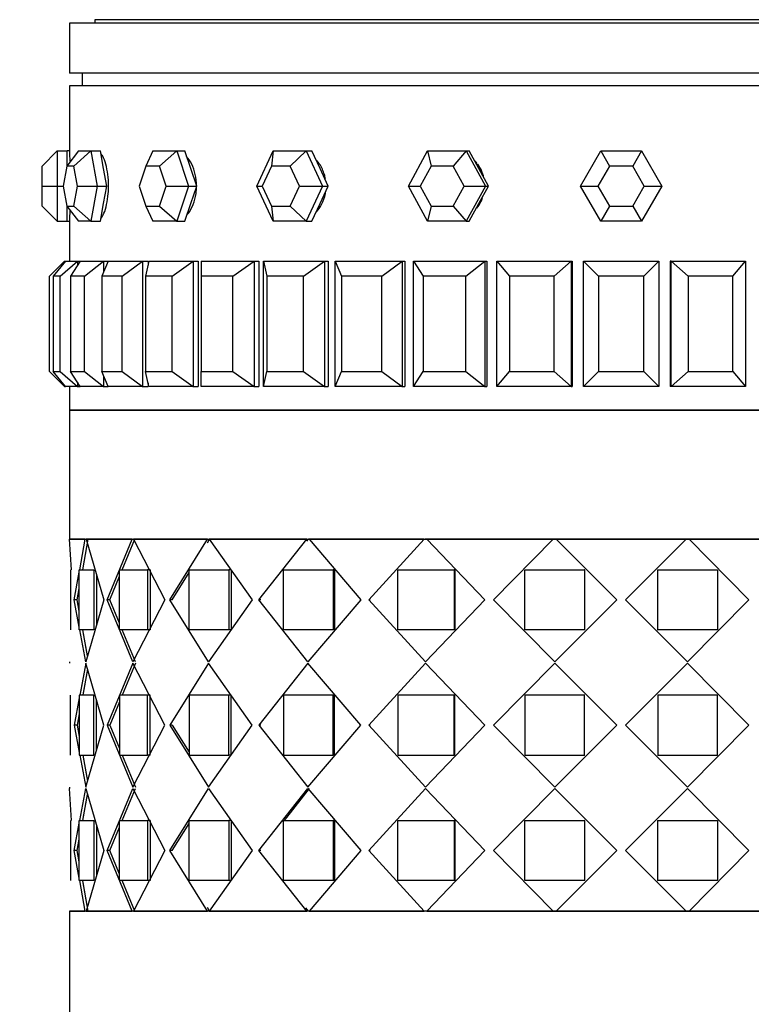
# Model space of a CAD drawing. Units: millimetres. Extents: x 0 to 1123, y 0 to 1239.
# Drawn here: x 534 to 563, y 1094 to 1134 of the extents above; entities that cross this region are included whole.
import ezdxf
from ezdxf import colors
from ezdxf.entities.mleader import LeaderData, LeaderLine
from ezdxf.math import Vec2, Vec3

# ---------------------------------------------------------------- set-up
doc = ezdxf.new("R2010")
doc.units = ezdxf.units.MM
doc.layers.add('DV2_Défaut', color=7, linetype='Continuous')
doc.layers.add('Défaut', color=7, linetype='Continuous')

# ---------------------------------------------------------------- blocks, each defined once
blk = doc.blocks.new('_DOT')
at = {"color": 0}
blk.add_line((0, 0), (-1, 0), dxfattribs=at)
at = {"color": 0, "const_width": 0.333}
blk.add_lwpolyline([(-0.1665, 0, 1), (0.1665, 0, 1)], format="xyb", close=True, dxfattribs=at)
blk = doc.blocks.new('SE1')
at = {"layer": 'DV2_Défaut', "color": 7, "linetype": 'Continuous'}
for p, q in [((580.171, 1133.389), (536.171, 1133.389)), ((536.171, 1133.389), (536.171, 1131.389)), ((579.171, 1133.524), (537.171, 1133.524)), ((537.171, 1133.524), (537.171, 1133.389)), ((580.171, 1131.389), (536.171, 1131.389)), ((536.671, 1131.389), (536.671, 1130.889)), ((580.171, 1130.889), (536.171, 1130.889)), ((536.171, 1130.889), (536.171, 1128.289)), ((580.171, 1130.889), (536.171, 1130.889)), ((536.171, 1130.889), (536.171, 1128.289)), ((535.671, 1128.289), (535.071, 1127.689)), ((535.671, 1128.289), (536.071, 1128.289)), ((535.671, 1128.289), (535.671, 1126.889)), ((536.523, 1128.289), (536.059, 1127.689)), ((536.071, 1127.705), (536.071, 1128.289)), ((536.171, 1128.289), (536.071, 1128.289)), ((537.022, 1128.289), (536.344, 1127.689)), ((536.523, 1128.289), (537.022, 1128.289)), ((537.022, 1128.289), (537.402, 1128.289)), ((537.022, 1128.289), (537.272, 1126.889)), ((537.527, 1127.589), (537.402, 1128.289)), ((539.493, 1128.289), (539.211, 1127.689)), ((539.493, 1128.289), (540.443, 1128.289)), ((540.443, 1128.289), (539.754, 1127.689)), ((540.443, 1128.289), (540.767, 1128.289)), ((540.443, 1128.289), (540.918, 1126.889)), ((541.004, 1127.589), (540.767, 1128.289)), ((543.638, 1126.889), (544.292, 1128.289)), ((544.292, 1128.289), (544.22, 1127.689)), ((544.292, 1128.289), (545.6, 1128.289)), ((545.6, 1128.289), (544.967, 1127.689)), ((545.6, 1128.289), (545.835, 1128.289)), ((545.6, 1128.289), (546.254, 1126.889)), ((546.162, 1127.589), (545.835, 1128.289)), ((549.681, 1126.889), (550.449, 1128.289)), ((550.449, 1128.289), (551.987, 1128.289)), ((550.449, 1128.289), (550.593, 1127.689)), ((551.987, 1128.289), (551.472, 1127.689)), ((551.987, 1128.289), (552.111, 1128.289)), ((551.987, 1128.289), (552.756, 1126.889)), ((552.495, 1127.589), (552.111, 1128.289)), ((556.554, 1126.889), (557.363, 1128.289)), ((557.363, 1128.289), (558.979, 1128.289)), ((557.363, 1128.289), (557.709, 1127.689)), ((558.979, 1128.289), (558.633, 1127.689)), ((558.979, 1128.289), (559.788, 1126.889)), ((535.071, 1126.889), (535.071, 1127.689)), ((536.059, 1127.689), (535.916, 1126.889)), ((536.344, 1127.689), (536.059, 1127.689)), ((536.487, 1126.889), (536.344, 1127.689)), ((537.652, 1126.889), (537.527, 1127.589)), ((539.211, 1127.689), (538.94, 1126.889)), ((539.754, 1127.689), (539.211, 1127.689)), ((540.026, 1126.889), (539.754, 1127.689)), ((541.242, 1126.889), (541.004, 1127.589)), ((544.22, 1127.689), (543.846, 1126.889)), ((544.967, 1127.689), (544.22, 1127.689)), ((545.341, 1126.889), (544.967, 1127.689)), ((546.489, 1126.889), (546.162, 1127.589)), ((550.593, 1127.689), (550.154, 1126.889)), ((551.472, 1127.689), (550.593, 1127.689)), ((551.911, 1126.889), (551.472, 1127.689)), ((552.879, 1126.889), (552.495, 1127.589)), ((557.709, 1127.689), (557.247, 1126.889)), ((558.633, 1127.689), (557.709, 1127.689)), ((559.095, 1126.889), (558.633, 1127.689)), ((535.071, 1126.089), (535.071, 1126.889)), ((535.071, 1126.889), (535.671, 1126.889)), ((535.671, 1126.889), (535.916, 1126.889)), ((535.671, 1126.889), (535.671, 1125.489)), ((535.916, 1126.889), (536.059, 1126.089)), ((536.344, 1126.089), (536.487, 1126.889)), ((536.487, 1126.889), (537.272, 1126.889)), ((537.272, 1126.889), (537.022, 1125.489)), ((537.272, 1126.889), (537.652, 1126.889)), ((537.527, 1126.189), (537.652, 1126.889)), ((538.94, 1126.889), (539.211, 1126.089)), ((539.754, 1126.089), (540.026, 1126.889)), ((540.026, 1126.889), (540.918, 1126.889)), ((540.918, 1126.889), (540.443, 1125.489)), ((540.918, 1126.889), (541.242, 1126.889)), ((541.004, 1126.189), (541.242, 1126.889)), ((544.292, 1125.489), (543.638, 1126.889)), ((543.638, 1126.889), (543.846, 1126.889)), ((543.846, 1126.889), (544.22, 1126.089)), ((544.967, 1126.089), (545.341, 1126.889)), ((545.341, 1126.889), (546.254, 1126.889)), ((546.254, 1126.889), (545.6, 1125.489)), ((546.162, 1126.189), (546.489, 1126.889)), ((546.254, 1126.889), (546.489, 1126.889)), ((550.449, 1125.489), (549.681, 1126.889)), ((549.681, 1126.889), (550.154, 1126.889)), ((550.154, 1126.889), (550.593, 1126.089)), ((551.472, 1126.089), (551.911, 1126.889)), ((551.911, 1126.889), (552.756, 1126.889)), ((552.756, 1126.889), (551.987, 1125.489)), ((552.495, 1126.189), (552.879, 1126.889)), ((552.756, 1126.889), (552.879, 1126.889)), ((557.363, 1125.489), (556.554, 1126.889)), ((556.554, 1126.889), (557.247, 1126.889)), ((557.247, 1126.889), (557.709, 1126.089)), ((558.633, 1126.089), (559.095, 1126.889)), ((559.788, 1126.889), (558.979, 1125.489)), ((559.095, 1126.889), (559.788, 1126.889)), ((537.402, 1125.489), (537.527, 1126.189)), ((540.767, 1125.489), (541.004, 1126.189)), ((545.835, 1125.489), (546.162, 1126.189)), ((552.111, 1125.489), (552.495, 1126.189)), ((535.071, 1126.089), (535.671, 1125.489)), ((536.059, 1126.089), (536.344, 1126.089)), ((536.059, 1126.089), (536.523, 1125.489)), ((536.071, 1125.489), (536.071, 1126.074)), ((536.344, 1126.089), (537.022, 1125.489)), ((539.211, 1126.089), (539.754, 1126.089)), ((539.211, 1126.089), (539.493, 1125.489)), ((539.754, 1126.089), (540.443, 1125.489)), ((544.22, 1126.089), (544.967, 1126.089)), ((544.22, 1126.089), (544.292, 1125.489)), ((544.967, 1126.089), (545.6, 1125.489)), ((550.593, 1126.089), (550.449, 1125.489)), ((550.593, 1126.089), (551.472, 1126.089)), ((551.472, 1126.089), (551.987, 1125.489)), ((557.709, 1126.089), (557.363, 1125.489)), ((557.709, 1126.089), (558.633, 1126.089)), ((558.633, 1126.089), (558.979, 1125.489)), ((535.671, 1125.489), (536.071, 1125.489)), ((536.071, 1125.489), (536.171, 1125.489)), ((536.171, 1125.489), (536.171, 1123.889)), ((536.171, 1125.489), (536.171, 1123.889)), ((537.022, 1125.489), (536.523, 1125.489)), ((537.022, 1125.489), (537.402, 1125.489)), ((540.443, 1125.489), (539.493, 1125.489)), ((540.443, 1125.489), (540.767, 1125.489)), ((545.6, 1125.489), (544.292, 1125.489)), ((545.6, 1125.489), (545.835, 1125.489)), ((551.987, 1125.489), (550.449, 1125.489)), ((551.987, 1125.489), (552.111, 1125.489)), ((558.979, 1125.489), (557.363, 1125.489)), ((535.371, 1123.289), (535.971, 1123.889)), ((536.01, 1123.889), (535.511, 1123.289)), ((535.793, 1123.289), (536.479, 1123.889)), ((535.971, 1123.889), (536.01, 1123.889)), ((535.971, 1123.889), (535.971, 1123.843)), ((536.01, 1123.889), (536.479, 1123.889)), ((536.594, 1123.889), (536.209, 1123.289)), ((536.479, 1123.889), (536.594, 1123.889)), ((536.479, 1123.889), (536.479, 1123.71)), ((536.594, 1123.889), (537.521, 1123.889)), ((536.765, 1123.289), (537.521, 1123.889)), ((537.71, 1123.889), (537.448, 1123.289)), ((537.521, 1123.889), (537.71, 1123.889)), ((537.521, 1123.889), (537.521, 1123.458)), ((537.71, 1123.889), (539.072, 1123.889)), ((538.265, 1123.289), (539.072, 1123.889)), ((539.072, 1123.889), (539.296, 1123.889)), ((539.072, 1123.889), (539.072, 1118.889)), ((539.329, 1123.889), (539.196, 1123.289)), ((539.296, 1123.889), (539.296, 1123.737)), ((539.296, 1123.889), (539.296, 1123.737)), ((539.329, 1123.889), (541.093, 1123.889)), ((540.254, 1123.289), (541.093, 1123.889)), ((541.093, 1123.889), (541.296, 1123.889)), ((541.093, 1123.889), (541.093, 1118.889)), ((541.296, 1123.889), (541.296, 1118.889)), ((541.296, 1123.889), (541.296, 1118.889)), ((541.413, 1123.889), (543.534, 1123.889)), ((541.413, 1123.889), (541.413, 1123.289)), ((542.685, 1123.289), (543.534, 1123.889)), ((543.534, 1123.889), (543.712, 1123.889)), ((543.534, 1123.889), (543.534, 1118.889)), ((543.712, 1123.889), (543.712, 1118.889)), ((543.712, 1123.889), (543.712, 1118.889)), ((543.909, 1123.889), (546.336, 1123.889)), ((543.909, 1118.889), (543.909, 1123.889)), ((543.909, 1123.889), (544.041, 1123.289)), ((545.498, 1123.289), (546.336, 1123.889)), ((546.336, 1123.889), (546.483, 1123.889)), ((546.336, 1123.889), (546.336, 1118.889)), ((546.483, 1123.889), (546.483, 1118.889)), ((546.483, 1123.889), (546.483, 1118.889)), ((546.756, 1123.889), (549.429, 1123.889)), ((546.756, 1118.889), (546.756, 1123.889)), ((546.756, 1123.889), (547.018, 1123.289)), ((548.622, 1123.289), (549.429, 1123.889)), ((549.429, 1123.889), (549.543, 1123.889)), ((549.429, 1123.889), (549.429, 1118.889)), ((549.543, 1123.889), (549.543, 1118.889)), ((549.543, 1123.889), (549.543, 1118.889)), ((549.884, 1123.889), (552.737, 1123.889)), ((549.884, 1118.889), (549.884, 1123.889)), ((549.884, 1123.889), (550.27, 1123.289)), ((551.981, 1123.289), (552.737, 1123.889)), ((552.737, 1123.889), (552.815, 1123.889)), ((552.737, 1123.889), (552.737, 1118.889)), ((552.815, 1123.889), (552.815, 1118.889)), ((552.815, 1123.889), (552.815, 1118.889)), ((553.217, 1123.889), (556.18, 1123.889)), ((553.217, 1118.889), (553.217, 1123.889)), ((553.217, 1123.889), (553.715, 1123.289)), ((555.493, 1123.289), (556.18, 1123.889)), ((556.18, 1123.889), (556.219, 1123.889)), ((556.18, 1123.889), (556.18, 1118.889)), ((556.219, 1123.889), (556.219, 1118.889)), ((556.219, 1123.889), (556.219, 1118.889)), ((556.671, 1123.889), (559.671, 1123.889)), ((556.671, 1118.889), (556.671, 1123.889)), ((556.671, 1123.889), (557.271, 1123.289)), ((559.071, 1123.289), (559.671, 1123.889)), ((559.671, 1123.889), (559.671, 1118.889)), ((560.123, 1123.889), (560.123, 1118.889)), ((560.123, 1123.889), (560.123, 1118.889)), ((560.162, 1123.889), (560.123, 1123.889)), ((560.162, 1123.889), (563.125, 1123.889)), ((560.162, 1118.889), (560.162, 1123.889)), ((560.162, 1123.889), (560.849, 1123.289)), ((562.627, 1123.289), (563.125, 1123.889)), ((563.125, 1123.889), (563.125, 1118.889)), ((535.371, 1119.489), (535.371, 1123.289)), ((535.511, 1123.289), (535.511, 1119.489)), ((535.793, 1123.289), (535.511, 1123.289)), ((535.793, 1119.489), (535.793, 1123.289)), ((536.209, 1123.289), (536.209, 1119.489)), ((536.765, 1123.289), (536.209, 1123.289)), ((536.765, 1119.489), (536.765, 1123.289)), ((537.448, 1123.289), (537.448, 1119.489)), ((538.265, 1123.289), (537.448, 1123.289)), ((538.265, 1119.489), (538.265, 1123.289)), ((539.196, 1123.289), (539.196, 1119.489)), ((540.254, 1123.289), (539.196, 1123.289)), ((540.254, 1119.489), (540.254, 1123.289)), ((541.413, 1123.289), (541.413, 1119.489)), ((542.685, 1123.289), (541.413, 1123.289)), ((542.685, 1119.489), (542.685, 1123.289)), ((544.041, 1123.289), (544.041, 1119.489)), ((545.498, 1123.289), (544.041, 1123.289)), ((545.498, 1119.489), (545.498, 1123.289)), ((547.018, 1123.289), (547.018, 1119.489)), ((548.622, 1123.289), (547.018, 1123.289)), ((548.622, 1119.489), (548.622, 1123.289)), ((550.27, 1123.289), (550.27, 1119.489)), ((551.981, 1123.289), (550.27, 1123.289)), ((551.981, 1119.489), (551.981, 1123.289)), ((553.715, 1123.289), (553.715, 1119.489)), ((555.493, 1123.289), (553.715, 1123.289)), ((555.493, 1119.489), (555.493, 1123.289)), ((557.271, 1123.289), (557.271, 1119.489)), ((559.071, 1123.289), (557.271, 1123.289)), ((559.071, 1119.489), (559.071, 1123.289)), ((560.849, 1123.289), (560.849, 1119.489)), ((562.627, 1123.289), (560.849, 1123.289)), ((562.627, 1119.489), (562.627, 1123.289)), ((535.371, 1119.489), (535.971, 1118.889)), ((535.511, 1119.489), (535.793, 1119.489)), ((536.01, 1118.889), (535.511, 1119.489)), ((535.793, 1119.489), (536.479, 1118.889)), ((536.209, 1119.489), (536.765, 1119.489)), ((536.594, 1118.889), (536.209, 1119.489)), ((536.765, 1119.489), (537.521, 1118.889)), ((537.448, 1119.489), (538.265, 1119.489)), ((537.71, 1118.889), (537.448, 1119.489)), ((537.521, 1119.321), (537.521, 1118.889)), ((538.265, 1119.489), (539.072, 1118.889)), ((539.196, 1119.489), (540.254, 1119.489)), ((539.329, 1118.889), (539.196, 1119.489)), ((540.254, 1119.489), (541.093, 1118.889)), ((541.413, 1119.489), (542.685, 1119.489)), ((541.413, 1118.889), (541.413, 1119.489)), ((542.685, 1119.489), (543.534, 1118.889)), ((543.909, 1118.889), (544.041, 1119.489)), ((544.041, 1119.489), (545.498, 1119.489)), ((545.498, 1119.489), (546.336, 1118.889)), ((546.756, 1118.889), (547.018, 1119.489)), ((547.018, 1119.489), (548.622, 1119.489)), ((548.622, 1119.489), (549.429, 1118.889)), ((549.884, 1118.889), (550.27, 1119.489)), ((550.27, 1119.489), (551.981, 1119.489)), ((551.981, 1119.489), (552.737, 1118.889)), ((553.217, 1118.889), (553.715, 1119.489)), ((553.715, 1119.489), (555.493, 1119.489)), ((555.493, 1119.489), (556.18, 1118.889)), ((556.671, 1118.889), (557.271, 1119.489)), ((557.271, 1119.489), (559.071, 1119.489)), ((559.071, 1119.489), (559.671, 1118.889)), ((560.162, 1118.889), (560.849, 1119.489)), ((560.849, 1119.489), (562.627, 1119.489)), ((562.627, 1119.489), (563.125, 1118.889)), ((535.971, 1118.936), (535.971, 1118.889)), ((535.971, 1118.889), (536.01, 1118.889)), ((536.479, 1118.889), (536.01, 1118.889)), ((536.171, 1118.889), (536.171, 1117.956)), ((536.171, 1118.889), (536.171, 1117.956)), ((536.479, 1119.069), (536.479, 1118.889)), ((536.479, 1118.889), (536.594, 1118.889)), ((537.521, 1118.889), (536.594, 1118.889)), ((537.521, 1118.889), (537.71, 1118.889)), ((539.072, 1118.889), (537.71, 1118.889)), ((539.072, 1118.889), (539.296, 1118.889)), ((539.296, 1119.042), (539.296, 1118.889)), ((539.296, 1119.042), (539.296, 1118.889)), ((541.093, 1118.889), (539.329, 1118.889)), ((541.093, 1118.889), (541.296, 1118.889)), ((543.534, 1118.889), (541.413, 1118.889)), ((543.534, 1118.889), (543.712, 1118.889)), ((546.336, 1118.889), (543.909, 1118.889)), ((546.336, 1118.889), (546.483, 1118.889)), ((549.429, 1118.889), (546.756, 1118.889)), ((549.429, 1118.889), (549.543, 1118.889)), ((552.737, 1118.889), (549.884, 1118.889)), ((552.737, 1118.889), (552.815, 1118.889)), ((556.18, 1118.889), (553.217, 1118.889)), ((556.18, 1118.889), (556.219, 1118.889)), ((559.671, 1118.889), (556.671, 1118.889)), ((560.162, 1118.889), (560.123, 1118.889)), ((563.125, 1118.889), (560.162, 1118.889)), ((536.171, 1117.956), (580.171, 1117.956)), ((536.171, 1117.956), (580.171, 1117.956)), ((580.171, 1117.956), (536.171, 1117.956)), ((536.171, 1117.956), (536.171, 1112.806)), ((536.241, 1111.589), (536.171, 1112.806)), ((536.796, 1112.806), (536.171, 1112.806)), ((536.796, 1112.806), (536.171, 1112.806)), ((536.171, 1112.806), (580.171, 1112.806)), ((536.574, 1111.589), (536.796, 1112.806)), ((536.574, 1111.589), (536.796, 1112.806)), ((536.691, 1111.589), (536.913, 1112.806)), ((536.705, 1111.663), (536.913, 1112.806)), ((536.796, 1112.806), (536.819, 1112.806)), ((536.796, 1112.806), (536.819, 1112.806)), ((536.824, 1112.806), (537.538, 1110.389)), ((538.664, 1112.806), (536.824, 1112.806)), ((536.824, 1112.806), (537.538, 1110.389)), ((538.664, 1112.806), (536.824, 1112.806)), ((537.665, 1110.389), (538.664, 1112.806)), ((537.665, 1110.389), (538.664, 1112.806)), ((538.27, 1111.589), (538.77, 1112.806)), ((538.27, 1111.589), (538.77, 1112.806)), ((538.664, 1112.806), (538.691, 1112.806)), ((538.664, 1112.806), (538.691, 1112.806)), ((538.718, 1112.806), (539.965, 1110.389)), ((541.665, 1112.806), (538.718, 1112.806)), ((538.718, 1112.806), (539.965, 1110.389)), ((541.665, 1112.806), (538.718, 1112.806)), ((539.171, 1112.806), (539.171, 1112.806)), ((540.167, 1110.389), (541.665, 1112.806)), ((540.167, 1110.389), (541.665, 1112.806)), ((541.665, 1112.806), (541.688, 1112.806)), ((541.665, 1112.806), (541.688, 1112.806)), ((541.669, 1112.667), (541.755, 1112.806)), ((541.742, 1112.806), (543.449, 1110.389)), ((545.626, 1112.806), (541.742, 1112.806)), ((541.742, 1112.806), (543.449, 1110.389)), ((545.626, 1112.806), (541.742, 1112.806)), ((543.716, 1110.389), (545.626, 1112.806)), ((543.716, 1110.389), (545.626, 1112.806)), ((545.626, 1112.806), (545.643, 1112.806)), ((545.626, 1112.806), (545.643, 1112.806)), ((545.637, 1112.733), (545.694, 1112.806)), ((545.789, 1112.806), (545.694, 1112.806)), ((545.789, 1112.806), (545.694, 1112.806)), ((545.722, 1112.806), (547.79, 1110.389)), ((550.315, 1112.806), (545.722, 1112.806)), ((545.722, 1112.806), (547.79, 1110.389)), ((550.315, 1112.806), (545.722, 1112.806)), ((548.105, 1110.389), (550.315, 1112.806)), ((548.105, 1110.389), (550.315, 1112.806)), ((550.315, 1112.806), (550.358, 1112.806)), ((550.315, 1112.806), (550.358, 1112.806)), ((550.466, 1112.806), (550.358, 1112.806)), ((550.466, 1112.806), (550.358, 1112.806)), ((550.424, 1112.806), (552.733, 1110.389)), ((555.461, 1112.806), (550.424, 1112.806)), ((550.424, 1112.806), (552.733, 1110.389)), ((555.461, 1112.806), (550.424, 1112.806)), ((553.079, 1110.389), (555.462, 1112.806)), ((553.079, 1110.389), (555.462, 1112.806)), ((555.462, 1112.806), (555.465, 1112.806)), ((555.462, 1112.806), (555.465, 1112.806)), ((555.591, 1112.806), (555.476, 1112.806)), ((555.591, 1112.806), (555.476, 1112.806)), ((555.577, 1112.806), (557.993, 1110.389)), ((560.765, 1112.806), (555.577, 1112.806)), ((555.577, 1112.806), (557.993, 1110.389)), ((560.765, 1112.806), (555.577, 1112.806)), ((558.349, 1110.389), (560.765, 1112.806)), ((558.349, 1110.389), (560.765, 1112.806)), ((560.866, 1112.806), (560.751, 1112.806)), ((560.866, 1112.806), (560.751, 1112.806)), ((560.866, 1112.806), (560.881, 1112.806)), ((560.866, 1112.806), (560.881, 1112.806)), ((560.881, 1112.806), (563.263, 1110.389)), ((565.918, 1112.806), (560.881, 1112.806)), ((560.881, 1112.806), (563.263, 1110.389)), ((565.918, 1112.806), (560.881, 1112.806)), ((536.204, 1111.589), (536.204, 1109.189)), ((536.204, 1111.589), (536.204, 1109.189)), ((536.354, 1110.389), (536.555, 1111.488)), ((536.354, 1110.389), (536.555, 1111.488)), ((536.555, 1111.589), (537.129, 1111.589)), ((536.555, 1109.189), (536.555, 1111.589)), ((536.555, 1111.589), (537.129, 1111.589)), ((536.555, 1109.189), (536.555, 1111.589)), ((537.129, 1111.589), (537.129, 1109.189)), ((537.129, 1111.589), (537.129, 1109.189)), ((537.244, 1111.387), (537.244, 1109.392)), ((537.244, 1111.385), (537.244, 1109.392)), ((537.776, 1110.389), (538.162, 1111.328)), ((537.776, 1110.389), (538.162, 1111.328)), ((538.162, 1111.589), (539.278, 1111.589)), ((538.162, 1109.189), (538.162, 1111.589)), ((538.162, 1111.589), (539.278, 1111.589)), ((538.162, 1109.189), (538.162, 1111.589)), ((539.381, 1111.589), (539.278, 1111.589)), ((539.278, 1111.589), (539.278, 1109.189)), ((539.381, 1111.589), (539.278, 1111.589)), ((539.278, 1111.589), (539.278, 1109.189)), ((539.381, 1111.589), (539.381, 1109.189)), ((539.381, 1111.589), (539.381, 1109.189)), ((540.265, 1110.389), (540.933, 1111.472)), ((540.265, 1110.389), (540.933, 1111.472)), ((540.933, 1111.589), (542.524, 1111.589)), ((540.933, 1109.189), (540.933, 1111.589)), ((540.933, 1111.589), (542.524, 1111.589)), ((540.933, 1109.189), (540.933, 1111.589)), ((542.609, 1111.589), (542.524, 1111.589)), ((542.524, 1111.589), (542.524, 1109.189)), ((542.609, 1111.589), (542.524, 1111.589)), ((542.524, 1111.589), (542.524, 1109.189)), ((542.609, 1111.589), (542.609, 1109.189)), ((542.609, 1111.589), (542.609, 1109.189)), ((544.705, 1111.589), (546.68, 1111.589)), ((544.705, 1109.189), (544.705, 1111.589)), ((544.705, 1111.589), (546.68, 1111.589)), ((544.705, 1109.189), (544.705, 1111.589)), ((546.742, 1111.589), (546.68, 1111.589)), ((546.68, 1111.589), (546.68, 1109.189)), ((546.742, 1111.589), (546.68, 1111.589)), ((546.68, 1111.589), (546.68, 1109.189)), ((546.742, 1111.589), (546.742, 1109.189)), ((546.742, 1111.589), (546.742, 1109.189)), ((549.259, 1111.589), (551.503, 1111.589)), ((549.259, 1109.189), (549.259, 1111.589)), ((549.259, 1111.589), (551.503, 1111.589)), ((549.259, 1109.189), (549.259, 1111.589)), ((551.54, 1111.589), (551.503, 1111.589)), ((551.503, 1111.589), (551.503, 1109.189)), ((551.54, 1111.589), (551.503, 1111.589)), ((551.503, 1111.589), (551.503, 1109.189)), ((551.54, 1111.589), (551.54, 1109.189)), ((551.54, 1111.589), (551.54, 1109.189)), ((554.332, 1111.589), (556.714, 1111.589)), ((554.332, 1109.189), (554.332, 1111.589)), ((554.332, 1111.589), (556.714, 1111.589)), ((554.332, 1109.189), (554.332, 1111.589)), ((556.722, 1111.589), (556.714, 1111.589)), ((556.714, 1111.589), (556.714, 1109.189)), ((556.722, 1111.589), (556.714, 1111.589)), ((556.714, 1111.589), (556.714, 1109.189)), ((559.62, 1111.589), (559.628, 1111.589)), ((559.62, 1111.589), (559.628, 1111.589)), ((559.628, 1111.589), (562.01, 1111.589)), ((559.628, 1109.189), (559.628, 1111.589)), ((559.628, 1111.589), (562.01, 1111.589)), ((559.628, 1109.189), (559.628, 1111.589)), ((562.01, 1111.589), (562.01, 1109.189)), ((562.01, 1111.589), (562.01, 1109.189)), ((536.473, 1110.389), (536.555, 1110.841)), ((536.473, 1110.389), (536.555, 1110.841)), ((536.473, 1110.389), (536.354, 1110.389)), ((536.555, 1109.299), (536.354, 1110.389)), ((536.473, 1110.389), (536.354, 1110.389)), ((536.555, 1109.299), (536.354, 1110.389)), ((536.555, 1109.941), (536.473, 1110.389)), ((536.555, 1109.941), (536.473, 1110.389)), ((537.538, 1110.389), (536.81, 1107.915)), ((537.538, 1110.389), (536.81, 1107.915)), ((537.776, 1110.389), (537.665, 1110.389)), ((538.691, 1107.915), (537.665, 1110.389)), ((537.776, 1110.389), (537.665, 1110.389)), ((538.691, 1107.915), (537.665, 1110.389)), ((538.162, 1109.454), (537.776, 1110.389)), ((538.162, 1109.454), (537.776, 1110.389)), ((539.965, 1110.389), (538.691, 1107.915)), ((539.965, 1110.389), (538.691, 1107.915)), ((540.265, 1110.389), (540.167, 1110.389)), ((541.704, 1107.915), (540.167, 1110.389)), ((540.265, 1110.389), (540.167, 1110.389)), ((541.704, 1107.915), (540.167, 1110.389)), ((543.449, 1110.389), (541.704, 1107.915)), ((543.449, 1110.389), (541.704, 1107.915)), ((543.795, 1110.389), (543.716, 1110.389)), ((545.674, 1107.915), (543.716, 1110.389)), ((543.795, 1110.389), (543.716, 1110.389)), ((545.674, 1107.915), (543.716, 1110.389)), ((547.79, 1110.389), (545.674, 1107.915)), ((547.79, 1110.389), (545.674, 1107.915)), ((548.16, 1110.389), (548.105, 1110.389)), ((550.37, 1107.915), (548.105, 1110.389)), ((548.16, 1110.389), (548.105, 1110.389)), ((550.37, 1107.915), (548.105, 1110.389)), ((552.733, 1110.389), (550.37, 1107.915)), ((552.733, 1110.389), (550.37, 1107.915)), ((553.107, 1110.389), (553.079, 1110.389)), ((555.519, 1107.915), (553.079, 1110.389)), ((553.107, 1110.389), (553.079, 1110.389)), ((555.519, 1107.915), (553.079, 1110.389)), ((557.993, 1110.389), (555.519, 1107.915)), ((557.993, 1110.389), (555.519, 1107.915)), ((560.823, 1107.915), (558.349, 1110.389)), ((560.823, 1107.915), (558.349, 1110.389)), ((563.263, 1110.389), (560.823, 1107.915)), ((563.263, 1110.389), (560.823, 1107.915)), ((563.235, 1110.389), (563.263, 1110.389)), ((563.235, 1110.389), (563.263, 1110.389)), ((537.129, 1109.189), (536.555, 1109.189)), ((537.129, 1109.189), (536.555, 1109.189)), ((536.81, 1107.915), (536.575, 1109.189)), ((536.81, 1107.915), (536.575, 1109.189)), ((536.882, 1108.159), (536.693, 1109.189)), ((536.882, 1108.159), (536.706, 1109.115)), ((539.278, 1109.189), (538.162, 1109.189)), ((539.278, 1109.189), (538.162, 1109.189)), ((538.797, 1107.915), (538.271, 1109.189)), ((538.797, 1107.915), (538.271, 1109.189)), ((539.381, 1109.189), (539.278, 1109.189)), ((539.381, 1109.189), (539.278, 1109.189)), ((542.524, 1109.189), (540.933, 1109.189)), ((542.524, 1109.189), (540.933, 1109.189)), ((542.609, 1109.189), (542.524, 1109.189)), ((542.609, 1109.189), (542.524, 1109.189)), ((546.68, 1109.189), (544.705, 1109.189)), ((546.68, 1109.189), (544.705, 1109.189)), ((546.742, 1109.189), (546.68, 1109.189)), ((546.742, 1109.189), (546.68, 1109.189)), ((551.503, 1109.189), (549.259, 1109.189)), ((551.503, 1109.189), (549.259, 1109.189)), ((551.54, 1109.189), (551.503, 1109.189)), ((551.54, 1109.189), (551.503, 1109.189)), ((556.714, 1109.189), (554.332, 1109.189)), ((556.714, 1109.189), (554.332, 1109.189)), ((556.722, 1109.189), (556.714, 1109.189)), ((556.722, 1109.189), (556.714, 1109.189)), ((559.62, 1109.189), (559.628, 1109.189)), ((559.62, 1109.189), (559.628, 1109.189)), ((562.01, 1109.189), (559.628, 1109.189)), ((562.01, 1109.189), (559.628, 1109.189)), ((536.171, 1107.915), (536.171, 1107.864)), ((536.171, 1107.915), (536.171, 1107.864)), ((536.81, 1107.864), (536.573, 1106.577)), ((536.81, 1107.864), (536.575, 1106.589)), ((537.538, 1105.389), (536.81, 1107.864)), ((537.538, 1105.389), (536.81, 1107.864)), ((538.691, 1107.864), (537.665, 1105.389)), ((538.691, 1107.864), (537.665, 1105.389)), ((538.797, 1107.864), (538.271, 1106.589)), ((538.797, 1107.864), (538.271, 1106.589)), ((539.965, 1105.389), (538.691, 1107.864)), ((539.965, 1105.389), (538.691, 1107.864)), ((541.704, 1107.864), (540.167, 1105.389)), ((541.704, 1107.864), (540.167, 1105.389)), ((543.449, 1105.389), (541.704, 1107.864)), ((543.449, 1105.389), (541.704, 1107.864)), ((545.674, 1107.864), (543.716, 1105.389)), ((545.674, 1107.864), (543.716, 1105.389)), ((547.79, 1105.389), (545.674, 1107.864)), ((547.79, 1105.389), (545.674, 1107.864)), ((550.37, 1107.864), (548.105, 1105.389)), ((550.37, 1107.864), (548.105, 1105.389)), ((552.733, 1105.389), (550.37, 1107.864)), ((552.733, 1105.389), (550.37, 1107.864)), ((555.519, 1107.864), (553.079, 1105.389)), ((555.519, 1107.864), (553.079, 1105.389)), ((557.993, 1105.389), (555.519, 1107.864)), ((557.993, 1105.389), (555.519, 1107.864)), ((560.823, 1107.864), (558.349, 1105.389)), ((560.823, 1107.864), (558.349, 1105.389)), ((563.263, 1105.389), (560.823, 1107.864)), ((563.263, 1105.389), (560.823, 1107.864)), ((536.882, 1107.62), (536.695, 1106.601)), ((536.882, 1107.62), (536.706, 1106.664)), ((536.204, 1104.189), (536.204, 1106.589)), ((536.204, 1104.189), (536.204, 1106.589)), ((537.129, 1106.589), (536.555, 1106.589)), ((536.555, 1106.589), (536.555, 1104.189)), ((537.129, 1106.589), (536.555, 1106.589)), ((536.555, 1106.589), (536.555, 1104.189)), ((537.129, 1104.189), (537.129, 1106.589)), ((537.129, 1104.189), (537.129, 1106.589)), ((539.278, 1106.589), (538.162, 1106.589)), ((538.162, 1106.589), (538.162, 1104.189)), ((539.278, 1106.589), (538.162, 1106.589)), ((538.162, 1106.589), (538.162, 1104.189)), ((539.381, 1106.589), (539.278, 1106.589)), ((539.278, 1104.189), (539.278, 1106.589)), ((539.381, 1106.589), (539.278, 1106.589)), ((539.278, 1104.189), (539.278, 1106.589)), ((539.381, 1104.189), (539.381, 1106.589)), ((539.381, 1104.189), (539.381, 1106.589)), ((542.524, 1106.589), (540.933, 1106.589)), ((540.933, 1106.589), (540.933, 1104.189)), ((542.524, 1106.589), (540.933, 1106.589)), ((540.933, 1106.589), (540.933, 1104.189)), ((542.609, 1106.589), (542.524, 1106.589)), ((542.524, 1104.189), (542.524, 1106.589)), ((542.609, 1106.589), (542.524, 1106.589)), ((542.524, 1104.189), (542.524, 1106.589)), ((542.609, 1104.189), (542.609, 1106.589)), ((542.609, 1104.189), (542.609, 1106.589)), ((546.68, 1106.589), (544.705, 1106.589)), ((544.705, 1106.589), (544.705, 1104.189)), ((546.68, 1106.589), (544.705, 1106.589)), ((544.705, 1106.589), (544.705, 1104.189)), ((546.742, 1106.589), (546.68, 1106.589)), ((546.68, 1104.189), (546.68, 1106.589)), ((546.742, 1106.589), (546.68, 1106.589)), ((546.68, 1104.189), (546.68, 1106.589)), ((546.742, 1104.189), (546.742, 1106.589)), ((546.742, 1104.189), (546.742, 1106.589)), ((551.503, 1106.589), (549.259, 1106.589)), ((549.259, 1106.589), (549.259, 1104.189)), ((551.503, 1106.589), (549.259, 1106.589)), ((549.259, 1106.589), (549.259, 1104.189)), ((551.54, 1106.589), (551.503, 1106.589)), ((551.503, 1104.189), (551.503, 1106.589)), ((551.54, 1106.589), (551.503, 1106.589)), ((551.503, 1104.189), (551.503, 1106.589)), ((551.54, 1104.189), (551.54, 1106.589)), ((551.54, 1104.189), (551.54, 1106.589)), ((556.714, 1106.589), (554.332, 1106.589)), ((554.332, 1106.589), (554.332, 1104.189)), ((556.714, 1106.589), (554.332, 1106.589)), ((554.332, 1106.589), (554.332, 1104.189)), ((556.722, 1106.589), (556.714, 1106.589)), ((556.714, 1104.189), (556.714, 1106.589)), ((556.722, 1106.589), (556.714, 1106.589)), ((556.714, 1104.189), (556.714, 1106.589)), ((559.62, 1106.589), (559.628, 1106.589)), ((559.62, 1106.589), (559.628, 1106.589)), ((562.01, 1106.589), (559.628, 1106.589)), ((559.628, 1106.589), (559.628, 1104.189)), ((562.01, 1106.589), (559.628, 1106.589)), ((559.628, 1106.589), (559.628, 1104.189)), ((562.01, 1104.189), (562.01, 1106.589)), ((562.01, 1104.189), (562.01, 1106.589)), ((536.555, 1106.48), (536.354, 1105.389)), ((536.555, 1106.48), (536.354, 1105.389)), ((537.244, 1104.392), (537.244, 1106.387)), ((537.244, 1104.392), (537.244, 1106.387)), ((538.162, 1106.325), (537.776, 1105.389)), ((538.162, 1106.325), (537.776, 1105.389)), ((536.555, 1105.838), (536.473, 1105.389)), ((536.555, 1105.838), (536.473, 1105.389)), ((536.473, 1105.389), (536.354, 1105.389)), ((536.354, 1105.389), (536.555, 1104.299)), ((536.473, 1105.389), (536.354, 1105.389)), ((536.354, 1105.389), (536.555, 1104.299)), ((536.473, 1105.389), (536.555, 1104.941)), ((536.473, 1105.389), (536.555, 1104.941)), ((536.81, 1102.915), (537.538, 1105.389)), ((536.81, 1102.915), (537.538, 1105.389)), ((537.776, 1105.389), (537.665, 1105.389)), ((537.665, 1105.389), (538.691, 1102.915)), ((537.776, 1105.389), (537.665, 1105.389)), ((537.665, 1105.389), (538.691, 1102.915)), ((537.776, 1105.389), (538.162, 1104.454)), ((537.776, 1105.389), (538.162, 1104.454)), ((538.691, 1102.915), (539.965, 1105.389)), ((538.691, 1102.915), (539.965, 1105.389)), ((540.265, 1105.389), (540.167, 1105.389)), ((540.167, 1105.389), (541.704, 1102.915)), ((540.265, 1105.389), (540.167, 1105.389)), ((540.167, 1105.389), (541.704, 1102.915)), ((540.265, 1105.389), (540.933, 1104.309)), ((540.265, 1105.389), (540.933, 1104.309)), ((541.704, 1102.915), (543.449, 1105.389)), ((541.704, 1102.915), (543.449, 1105.389)), ((543.795, 1105.389), (543.716, 1105.389)), ((543.716, 1105.389), (545.674, 1102.915)), ((543.795, 1105.389), (543.716, 1105.389)), ((543.716, 1105.389), (545.674, 1102.915)), ((545.674, 1102.915), (547.79, 1105.389)), ((545.674, 1102.915), (547.79, 1105.389)), ((548.16, 1105.389), (548.105, 1105.389)), ((548.105, 1105.389), (550.37, 1102.915)), ((548.16, 1105.389), (548.105, 1105.389)), ((548.105, 1105.389), (550.37, 1102.915)), ((550.37, 1102.915), (552.733, 1105.389)), ((550.37, 1102.915), (552.733, 1105.389)), ((553.107, 1105.389), (553.079, 1105.389)), ((553.079, 1105.389), (555.519, 1102.915)), ((553.107, 1105.389), (553.079, 1105.389)), ((553.079, 1105.389), (555.519, 1102.915)), ((555.519, 1102.915), (557.993, 1105.389)), ((555.519, 1102.915), (557.993, 1105.389)), ((558.349, 1105.389), (560.823, 1102.915)), ((558.349, 1105.389), (560.823, 1102.915)), ((560.823, 1102.915), (563.263, 1105.389)), ((560.823, 1102.915), (563.263, 1105.389)), ((563.235, 1105.389), (563.263, 1105.389)), ((563.235, 1105.389), (563.263, 1105.389)), ((536.555, 1104.189), (537.129, 1104.189)), ((536.555, 1104.189), (537.129, 1104.189)), ((536.575, 1104.189), (536.81, 1102.915)), ((536.575, 1104.189), (536.81, 1102.915)), ((536.693, 1104.189), (536.882, 1103.159)), ((538.162, 1104.189), (539.278, 1104.189)), ((538.162, 1104.189), (539.278, 1104.189)), ((538.271, 1104.189), (538.797, 1102.915)), ((538.271, 1104.189), (538.797, 1102.915)), ((539.381, 1104.189), (539.278, 1104.189)), ((539.381, 1104.189), (539.278, 1104.189)), ((540.933, 1104.189), (542.524, 1104.189)), ((540.933, 1104.189), (542.524, 1104.189)), ((542.609, 1104.189), (542.524, 1104.189)), ((542.609, 1104.189), (542.524, 1104.189)), ((544.705, 1104.189), (546.68, 1104.189)), ((544.705, 1104.189), (546.68, 1104.189)), ((546.742, 1104.189), (546.68, 1104.189)), ((546.742, 1104.189), (546.68, 1104.189)), ((549.259, 1104.189), (551.503, 1104.189)), ((549.259, 1104.189), (551.503, 1104.189)), ((551.54, 1104.189), (551.503, 1104.189)), ((551.54, 1104.189), (551.503, 1104.189)), ((554.332, 1104.189), (556.714, 1104.189)), ((554.332, 1104.189), (556.714, 1104.189)), ((556.722, 1104.189), (556.714, 1104.189)), ((556.722, 1104.189), (556.714, 1104.189)), ((559.62, 1104.189), (559.628, 1104.189)), ((559.62, 1104.189), (559.628, 1104.189)), ((559.628, 1104.189), (562.01, 1104.189)), ((559.628, 1104.189), (562.01, 1104.189)), ((536.706, 1104.115), (536.882, 1103.159)), ((536.171, 1102.915), (536.171, 1102.864)), ((536.171, 1102.915), (536.171, 1102.864)), ((536.243, 1101.589), (536.171, 1102.864)), ((536.243, 1101.589), (536.171, 1102.864)), ((536.575, 1101.589), (536.81, 1102.864)), ((536.575, 1101.589), (536.81, 1102.864)), ((536.693, 1101.589), (536.882, 1102.62)), ((536.706, 1101.664), (536.882, 1102.62)), ((536.81, 1102.864), (537.538, 1100.389)), ((536.81, 1102.864), (537.538, 1100.389)), ((537.665, 1100.389), (538.691, 1102.864)), ((537.665, 1100.389), (538.691, 1102.864)), ((538.271, 1101.589), (538.797, 1102.864)), ((538.271, 1101.589), (538.797, 1102.864)), ((538.691, 1102.864), (539.965, 1100.389)), ((538.691, 1102.864), (539.965, 1100.389)), ((540.167, 1100.389), (541.704, 1102.864)), ((540.167, 1100.389), (541.704, 1102.864)), ((541.704, 1102.864), (543.449, 1100.389)), ((541.704, 1102.864), (543.449, 1100.389)), ((543.716, 1100.389), (545.674, 1102.864)), ((543.716, 1100.389), (545.674, 1102.864)), ((544.739, 1101.589), (545.742, 1102.864)), ((544.739, 1101.589), (545.742, 1102.864)), ((545.674, 1102.864), (547.79, 1100.389)), ((545.674, 1102.864), (547.79, 1100.389)), ((548.105, 1100.389), (550.37, 1102.864)), ((548.105, 1100.389), (550.37, 1102.864)), ((550.37, 1102.864), (552.733, 1100.389)), ((550.37, 1102.864), (552.733, 1100.389)), ((553.079, 1100.389), (555.519, 1102.864)), ((553.079, 1100.389), (555.519, 1102.864)), ((555.519, 1102.864), (557.993, 1100.389)), ((555.519, 1102.864), (557.993, 1100.389)), ((558.349, 1100.389), (560.823, 1102.864)), ((558.349, 1100.389), (560.823, 1102.864)), ((560.823, 1102.864), (563.263, 1100.389)), ((560.823, 1102.864), (563.263, 1100.389)), ((536.204, 1101.589), (536.204, 1099.189)), ((536.204, 1101.589), (536.204, 1099.189)), ((536.354, 1100.389), (536.555, 1101.48)), ((536.354, 1100.389), (536.555, 1101.48)), ((536.555, 1101.589), (537.129, 1101.589)), ((536.555, 1099.189), (536.555, 1101.589)), ((536.555, 1101.589), (537.129, 1101.589)), ((536.555, 1099.189), (536.555, 1101.589)), ((537.129, 1101.589), (537.129, 1099.189)), ((537.129, 1101.589), (537.129, 1099.189)), ((538.162, 1101.589), (539.278, 1101.589)), ((538.162, 1099.189), (538.162, 1101.589)), ((538.162, 1101.589), (539.278, 1101.589)), ((538.162, 1099.189), (538.162, 1101.589)), ((539.381, 1101.589), (539.278, 1101.589)), ((539.278, 1101.589), (539.278, 1099.189)), ((539.381, 1101.589), (539.278, 1101.589)), ((539.278, 1101.589), (539.278, 1099.189)), ((539.381, 1101.589), (539.381, 1099.189)), ((539.381, 1101.589), (539.381, 1099.189)), ((540.265, 1100.389), (540.933, 1101.47)), ((540.265, 1100.389), (540.933, 1101.47)), ((540.933, 1101.589), (542.524, 1101.589)), ((540.933, 1099.189), (540.933, 1101.589)), ((540.933, 1101.589), (542.524, 1101.589)), ((540.933, 1099.189), (540.933, 1101.589)), ((542.609, 1101.589), (542.524, 1101.589)), ((542.524, 1101.589), (542.524, 1099.189)), ((542.609, 1101.589), (542.524, 1101.589)), ((542.524, 1101.589), (542.524, 1099.189)), ((542.609, 1101.589), (542.609, 1099.189)), ((542.609, 1101.589), (542.609, 1099.189)), ((544.705, 1101.589), (546.68, 1101.589)), ((544.705, 1099.189), (544.705, 1101.589)), ((544.705, 1101.589), (546.68, 1101.589)), ((544.705, 1099.189), (544.705, 1101.589)), ((546.742, 1101.589), (546.68, 1101.589)), ((546.68, 1101.589), (546.68, 1099.189)), ((546.742, 1101.589), (546.68, 1101.589)), ((546.68, 1101.589), (546.68, 1099.189)), ((546.742, 1101.589), (546.742, 1099.189)), ((546.742, 1101.589), (546.742, 1099.189)), ((549.259, 1101.589), (551.503, 1101.589)), ((549.259, 1099.189), (549.259, 1101.589)), ((549.259, 1101.589), (551.503, 1101.589)), ((549.259, 1099.189), (549.259, 1101.589)), ((551.54, 1101.589), (551.503, 1101.589)), ((551.503, 1101.589), (551.503, 1099.189)), ((551.54, 1101.589), (551.503, 1101.589)), ((551.503, 1101.589), (551.503, 1099.189)), ((551.54, 1101.589), (551.54, 1099.189)), ((551.54, 1101.589), (551.54, 1099.189)), ((554.332, 1101.589), (556.714, 1101.589)), ((554.332, 1099.189), (554.332, 1101.589)), ((554.332, 1101.589), (556.714, 1101.589)), ((554.332, 1099.189), (554.332, 1101.589)), ((556.722, 1101.589), (556.714, 1101.589)), ((556.714, 1101.589), (556.714, 1099.189)), ((556.722, 1101.589), (556.714, 1101.589)), ((556.714, 1101.589), (556.714, 1099.189)), ((559.62, 1101.589), (559.628, 1101.589)), ((559.62, 1101.589), (559.628, 1101.589)), ((559.628, 1101.589), (562.01, 1101.589)), ((559.628, 1099.189), (559.628, 1101.589)), ((559.628, 1101.589), (562.01, 1101.589)), ((559.628, 1099.189), (559.628, 1101.589)), ((562.01, 1101.589), (562.01, 1099.189)), ((562.01, 1101.589), (562.01, 1099.189)), ((537.244, 1101.387), (537.244, 1099.392)), ((537.244, 1101.387), (537.244, 1099.394)), ((537.776, 1100.389), (538.162, 1101.325)), ((537.776, 1100.389), (538.162, 1101.325)), ((536.473, 1100.389), (536.555, 1100.838)), ((536.473, 1100.389), (536.555, 1100.838)), ((536.473, 1100.389), (536.354, 1100.389)), ((536.555, 1099.291), (536.354, 1100.389)), ((536.473, 1100.389), (536.354, 1100.389)), ((536.555, 1099.291), (536.354, 1100.389)), ((536.555, 1099.938), (536.473, 1100.389)), ((536.555, 1099.938), (536.473, 1100.389)), ((537.538, 1100.389), (536.824, 1097.973)), ((537.538, 1100.389), (536.824, 1097.973)), ((537.776, 1100.389), (537.665, 1100.389)), ((538.664, 1097.973), (537.665, 1100.389)), ((537.776, 1100.389), (537.665, 1100.389)), ((538.664, 1097.973), (537.665, 1100.389)), ((538.162, 1099.451), (537.776, 1100.389)), ((538.162, 1099.451), (537.776, 1100.389)), ((539.965, 1100.389), (538.718, 1097.973)), ((539.965, 1100.389), (538.718, 1097.973)), ((540.265, 1100.389), (540.167, 1100.389)), ((541.665, 1097.973), (540.167, 1100.389)), ((540.265, 1100.389), (540.167, 1100.389)), ((541.665, 1097.973), (540.167, 1100.389)), ((543.449, 1100.389), (541.742, 1097.973)), ((543.449, 1100.389), (541.742, 1097.973)), ((543.795, 1100.389), (543.716, 1100.389)), ((545.626, 1097.973), (543.716, 1100.389)), ((543.795, 1100.389), (543.716, 1100.389)), ((545.626, 1097.973), (543.716, 1100.389)), ((547.79, 1100.389), (545.722, 1097.973)), ((547.79, 1100.389), (545.722, 1097.973)), ((548.16, 1100.389), (548.105, 1100.389)), ((550.315, 1097.973), (548.105, 1100.389)), ((548.16, 1100.389), (548.105, 1100.389)), ((550.315, 1097.973), (548.105, 1100.389)), ((552.733, 1100.389), (550.424, 1097.973)), ((552.733, 1100.389), (550.424, 1097.973)), ((553.107, 1100.389), (553.079, 1100.389)), ((555.462, 1097.973), (553.079, 1100.389)), ((553.107, 1100.389), (553.079, 1100.389)), ((555.462, 1097.973), (553.079, 1100.389)), ((557.993, 1100.389), (555.577, 1097.973)), ((557.993, 1100.389), (555.577, 1097.973)), ((560.765, 1097.973), (558.349, 1100.389)), ((560.765, 1097.973), (558.349, 1100.389)), ((563.263, 1100.389), (560.881, 1097.973)), ((563.263, 1100.389), (560.881, 1097.973)), ((563.235, 1100.389), (563.263, 1100.389)), ((563.235, 1100.389), (563.263, 1100.389)), ((537.129, 1099.189), (536.555, 1099.189)), ((537.129, 1099.189), (536.555, 1099.189)), ((536.796, 1097.973), (536.574, 1099.189)), ((536.796, 1097.973), (536.574, 1099.189)), ((536.913, 1097.973), (536.693, 1099.179)), ((536.913, 1097.973), (536.705, 1099.116)), ((539.278, 1099.189), (538.162, 1099.189)), ((539.278, 1099.189), (538.162, 1099.189)), ((538.77, 1097.973), (538.27, 1099.189)), ((538.77, 1097.973), (538.27, 1099.189)), ((539.381, 1099.189), (539.278, 1099.189)), ((539.381, 1099.189), (539.278, 1099.189)), ((542.524, 1099.189), (540.933, 1099.189)), ((542.524, 1099.189), (540.933, 1099.189)), ((542.609, 1099.189), (542.524, 1099.189)), ((542.609, 1099.189), (542.524, 1099.189)), ((546.68, 1099.189), (544.705, 1099.189)), ((546.68, 1099.189), (544.705, 1099.189)), ((546.742, 1099.189), (546.68, 1099.189)), ((546.742, 1099.189), (546.68, 1099.189)), ((551.503, 1099.189), (549.259, 1099.189)), ((551.503, 1099.189), (549.259, 1099.189)), ((551.54, 1099.189), (551.503, 1099.189)), ((551.54, 1099.189), (551.503, 1099.189)), ((556.714, 1099.189), (554.332, 1099.189)), ((556.714, 1099.189), (554.332, 1099.189)), ((556.722, 1099.189), (556.714, 1099.189)), ((556.722, 1099.189), (556.714, 1099.189)), ((559.62, 1099.189), (559.628, 1099.189)), ((559.62, 1099.189), (559.628, 1099.189)), ((562.01, 1099.189), (559.628, 1099.189)), ((562.01, 1099.189), (559.628, 1099.189)), ((536.171, 1097.973), (536.796, 1097.973)), ((536.171, 1097.973), (536.796, 1097.973)), ((580.171, 1097.972), (536.171, 1097.972)), ((536.171, 1097.972), (536.171, 1092.823)), ((536.291, 1097.973), (536.291, 1097.972)), ((536.291, 1097.973), (536.291, 1097.972)), ((536.824, 1097.973), (538.664, 1097.973)), ((536.824, 1097.973), (538.664, 1097.973)), ((538.718, 1097.973), (541.665, 1097.973)), ((538.718, 1097.973), (541.665, 1097.973)), ((539.171, 1097.973), (539.171, 1097.972)), ((541.755, 1097.973), (541.669, 1098.112)), ((541.742, 1097.973), (541.733, 1097.973)), ((541.742, 1097.973), (541.733, 1097.973)), ((541.742, 1097.973), (545.626, 1097.973)), ((541.742, 1097.973), (545.626, 1097.973)), ((545.694, 1097.973), (545.594, 1098.101)), ((545.694, 1097.973), (545.677, 1097.973)), ((545.694, 1097.973), (545.677, 1097.973)), ((545.722, 1097.973), (550.315, 1097.973)), ((545.722, 1097.973), (550.315, 1097.973)), ((550.358, 1097.973), (550.315, 1097.973)), ((550.358, 1097.973), (550.315, 1097.973)), ((550.424, 1097.973), (555.461, 1097.973)), ((550.424, 1097.973), (555.461, 1097.973)), ((555.476, 1097.973), (555.462, 1097.973)), ((555.476, 1097.973), (555.462, 1097.973)), ((555.476, 1097.973), (555.591, 1097.973)), ((555.476, 1097.973), (555.591, 1097.973)), ((555.577, 1097.973), (560.765, 1097.973)), ((555.577, 1097.973), (560.765, 1097.973)), ((560.751, 1097.973), (560.866, 1097.973)), ((560.751, 1097.973), (560.866, 1097.973)), ((560.881, 1097.973), (560.877, 1097.973)), ((560.881, 1097.973), (560.877, 1097.973)), ((560.881, 1097.973), (565.918, 1097.973)), ((560.881, 1097.973), (565.918, 1097.973))]:
    blk.add_line(p, q, dxfattribs=at)
for start, end in [(2.5698, 3.6483), (2.5698, 3.6483), (356.3511, 357.4304), (356.3511, 357.4304)]:
    blk.add_arc((514.217, 1126.889), 21.999, start, end, dxfattribs=at)
for start_param, end_param in [(5.418756, 5.52049), (4.951486, 5.382572)]:
    blk.add_ellipse((551.404, 1126.889), major_axis=(0, 1.4), ratio=0.951057, start_param=start_param, end_param=end_param, dxfattribs=at)
for points, knots in [([(537.723, 1126.889), (537.723, 1127.046), (537.713, 1127.205), (537.694, 1127.352), (537.675, 1127.5), (537.647, 1127.641), (537.612, 1127.763), (537.577, 1127.885), (537.535, 1127.993), (537.489, 1128.076), (537.47, 1128.112), (537.449, 1128.144), (537.428, 1128.172)], [0, 0, 0, 0, 0.2909733, 0.2909733, 0.2909733, 0.5819214, 0.5819214, 0.5819214, 0.8732462, 0.8732462, 0.8732462, 1, 1, 1, 1]), ([(537.723, 1126.889), (537.723, 1127.046), (537.713, 1127.205), (537.694, 1127.352), (537.675, 1127.5), (537.647, 1127.641), (537.612, 1127.763), (537.577, 1127.885), (537.535, 1127.993), (537.489, 1128.076), (537.47, 1128.112), (537.449, 1128.144), (537.428, 1128.172)], [0, 0, 0, 0, 0.290973, 0.290973, 0.290973, 0.581921, 0.581921, 0.581921, 0.873246, 0.873246, 0.873246, 1, 1, 1, 1]), ([(541.232, 1126.889), (541.232, 1127.046), (541.214, 1127.205), (541.181, 1127.352), (541.149, 1127.5), (541.099, 1127.641), (541.038, 1127.763), (540.978, 1127.883), (540.905, 1127.988), (540.825, 1128.071)], [0, 0, 0, 0, 0.335558, 0.335558, 0.335558, 0.671088, 0.671088, 0.671088, 1, 1, 1, 1]), ([(541.232, 1126.889), (541.232, 1127.046), (541.214, 1127.205), (541.181, 1127.352), (541.149, 1127.5), (541.099, 1127.641), (541.038, 1127.763), (540.978, 1127.883), (540.905, 1127.988), (540.825, 1128.071)], [0, 0, 0, 0, 0.335558, 0.335558, 0.335558, 0.671088, 0.671088, 0.671088, 1, 1, 1, 1]), ([(546.374, 1127.172), (546.363, 1127.234), (546.349, 1127.294), (546.332, 1127.352), (546.288, 1127.5), (546.223, 1127.641), (546.141, 1127.763), (546.107, 1127.813), (546.071, 1127.861), (546.031, 1127.905)], [0, 0, 0, 0, 0.21935, 0.21935, 0.21935, 0.772754, 0.772754, 0.772754, 1, 1, 1, 1]), ([(546.374, 1127.172), (546.363, 1127.234), (546.349, 1127.294), (546.332, 1127.352), (546.288, 1127.5), (546.223, 1127.641), (546.141, 1127.763), (546.107, 1127.813), (546.071, 1127.861), (546.031, 1127.905)], [0, 0, 0, 0, 0.21935, 0.21935, 0.21935, 0.772754, 0.772754, 0.772754, 1, 1, 1, 1]), ([(552.655, 1127.311), (552.651, 1127.325), (552.646, 1127.339), (552.642, 1127.352), (552.591, 1127.5), (552.516, 1127.641), (552.422, 1127.763), (552.409, 1127.779), (552.396, 1127.795), (552.383, 1127.81)], [0, 0, 0, 0, 0.074992, 0.074992, 0.074992, 0.892654, 0.892654, 0.892654, 1, 1, 1, 1]), ([(552.655, 1127.311), (552.651, 1127.325), (552.646, 1127.339), (552.642, 1127.352), (552.591, 1127.5), (552.516, 1127.641), (552.422, 1127.763), (552.412, 1127.775), (552.403, 1127.787), (552.393, 1127.798)], [0, 0, 0, 0, 0.077122, 0.077122, 0.077122, 0.918012, 0.918012, 0.918012, 1, 1, 1, 1]), ([(537.426, 1125.604), (537.465, 1125.655), (537.503, 1125.722), (537.537, 1125.802), (537.579, 1125.9), (537.617, 1126.021), (537.647, 1126.155), (537.676, 1126.288), (537.699, 1126.438), (537.711, 1126.591), (537.719, 1126.689), (537.723, 1126.789), (537.723, 1126.889)], [0, 0, 0, 0, 0.2352287, 0.2352287, 0.2352287, 0.5255663, 0.5255663, 0.5255663, 0.8161481, 0.8161481, 0.8161481, 1, 1, 1, 1]), ([(537.426, 1125.604), (537.465, 1125.655), (537.503, 1125.722), (537.537, 1125.802), (537.579, 1125.9), (537.617, 1126.021), (537.647, 1126.155), (537.676, 1126.288), (537.699, 1126.438), (537.711, 1126.591), (537.719, 1126.689), (537.723, 1126.789), (537.723, 1126.889)], [0, 0, 0, 0, 0.235229, 0.235229, 0.235229, 0.525566, 0.525566, 0.525566, 0.816148, 0.816148, 0.816148, 1, 1, 1, 1]), ([(540.862, 1125.749), (540.877, 1125.766), (540.891, 1125.784), (540.905, 1125.802), (540.981, 1125.9), (541.047, 1126.021), (541.099, 1126.155), (541.151, 1126.288), (541.19, 1126.438), (541.211, 1126.591), (541.225, 1126.689), (541.232, 1126.789), (541.232, 1126.889)], [0, 0, 0, 0, 0.065701, 0.065701, 0.065701, 0.420398, 0.420398, 0.420398, 0.775394, 0.775394, 0.775394, 1, 1, 1, 1]), ([(540.862, 1125.749), (540.877, 1125.766), (540.891, 1125.784), (540.905, 1125.802), (540.981, 1125.9), (541.047, 1126.021), (541.099, 1126.155), (541.151, 1126.288), (541.19, 1126.438), (541.211, 1126.591), (541.225, 1126.689), (541.232, 1126.789), (541.232, 1126.889)], [0, 0, 0, 0, 0.065701, 0.065701, 0.065701, 0.420398, 0.420398, 0.420398, 0.775394, 0.775394, 0.775394, 1, 1, 1, 1]), ([(546.018, 1125.858), (546.097, 1125.945), (546.166, 1126.046), (546.223, 1126.155), (546.292, 1126.288), (546.343, 1126.438), (546.371, 1126.591), (546.375, 1126.61), (546.378, 1126.629), (546.381, 1126.648)], [0, 0, 0, 0, 0.420646, 0.420646, 0.420646, 0.936312, 0.936312, 0.936312, 1, 1, 1, 1]), ([(546.018, 1125.858), (546.097, 1125.945), (546.166, 1126.046), (546.223, 1126.155), (546.292, 1126.288), (546.343, 1126.438), (546.371, 1126.591), (546.375, 1126.61), (546.378, 1126.629), (546.381, 1126.648)], [0, 0, 0, 0, 0.4206456, 0.4206456, 0.4206456, 0.9363118, 0.9363118, 0.9363118, 1, 1, 1, 1]), ([(552.416, 1126.009), (552.452, 1126.055), (552.486, 1126.104), (552.516, 1126.155), (552.563, 1126.233), (552.602, 1126.316), (552.633, 1126.403)], [0, 0, 0, 0, 0.393434, 0.393434, 0.393434, 1, 1, 1, 1]), ([(552.416, 1126.009), (552.452, 1126.055), (552.486, 1126.104), (552.516, 1126.155), (552.563, 1126.233), (552.602, 1126.316), (552.633, 1126.403)], [0, 0, 0, 0, 0.393434, 0.393434, 0.393434, 1, 1, 1, 1])]:
    blk.add_open_spline(points, degree=3, knots=knots, dxfattribs=at)

msp = doc.modelspace()

# ---------------------------------------------------------------- block references
at = {"layer": 'Défaut'}
msp.add_blockref('SE1', (0, 0), dxfattribs=at)

# ---------------------------------------------------------------- leaders
at = {"layer": 'Défaut', "color": 7, "linetype": 'Continuous'}
ml = msp.add_multileader_mtext('Standard', dxfattribs=at)
ml.set_content('{\\pxsm0.9;\\fSolid Edge ISO|b1||i0||c0|p34;\\W1.;07/02/2018\\P}', color=256)
ml.set_leader_properties()
ml.set_arrow_properties(name='DOT')
ml.build(insert=Vec2(0, 0))
ml.multileader.update_dxf_attribs({"leader_type": 0, "dogleg_length": 0, "arrow_head_size": 12})
ctx = ml.context
ctx.base_point, ctx.char_height, ctx.arrow_head_size, ctx.landing_gap_size = Vec3(964.683, 1232.25), 12, 12, 4.2
notes = []
notes.append((ctx, [(0, (0, 0, 0), (0, 0), (1, 0), 1, [])]))
ctx.mtext.insert = Vec3(966.683, 1238.371)
for ctx, leaders in notes:
    for number, flags, end, landing, length, lines in leaders:
        leader = LeaderData()
        leader.index, (leader.has_last_leader_line, leader.has_dogleg_vector, leader.attachment_direction) = number, flags
        leader.last_leader_point, leader.dogleg_vector, leader.dogleg_length = Vec3(end), Vec3(landing), length
        for number, points, colour, breaks in lines:
            line = LeaderLine()
            line.index, line.vertices, line.color, line.breaks = number, Vec3.list(points), colors.encode_raw_color(colour), breaks
            leader.lines.append(line)
        ctx.leaders.append(leader)

doc.saveas('drawing.dxf')
